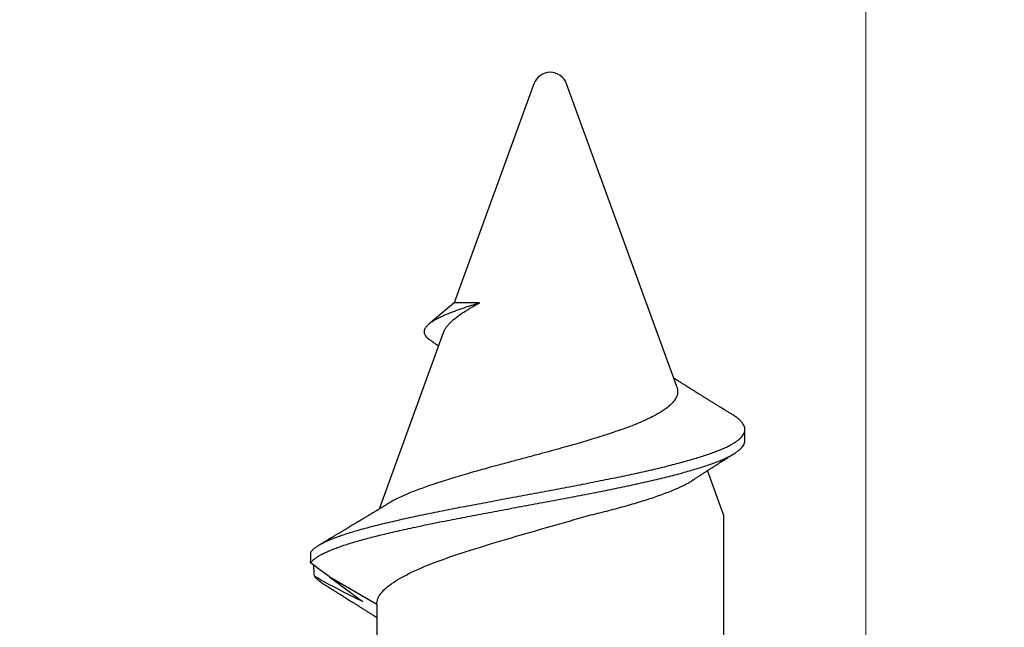
# Model space of a CAD drawing. Units: inches. Extents: x -34 to 537, y 20 to 654.
# Drawn here: x 17 to 17, y 103 to 103 of the extents above; entities that cross this region are included whole.
import ezdxf
from ezdxf import colors
from ezdxf.entities.mleader import LeaderData, LeaderLine
from ezdxf.math import Vec2, Vec3

# ---------------------------------------------------------------- set-up
doc = ezdxf.new("R2010")
doc.units = ezdxf.units.IN
doc.header["$LTSCALE"] = 0.5
doc.header["$MEASUREMENT"] = 0
for name, color, linetype in [('FHC ALUMINUM', 1, 'Continuous'), ('FHC FASTENER', 251, 'Continuous'), ('Text', 30, 'Continuous')]:
    doc.layers.add(name, color=color, linetype=linetype)
doc.styles.get("Standard").update_dxf_attribs({"font": 'arial.ttf'})

# ---------------------------------------------------------------- blocks, each defined once
blk = doc.blocks.new('516X2PFSMS410')
for p, q in [((1.67298, 0.1435), (1.65509, 0.1125)), ((1.65509, 0.1125), (1.59597, 0.1125)), ((1.83101, 0.06938), (1.71673, 0.11098)), ((1.72142, 0.10324), (1.72108, 0.1038)), ((1.8505, 0.06229), (1.8366, 0.07885)), ((1.9926, 0.01057), (1.8505, 0.06229)), ((1.8505, 0.04583), (1.8505, 0.06229)), ((1.79621, -0.08205), (1.9926, -0.01057)), ((1.71255, -0.1125), (1.74166, -0.10191)), ((1.60144, -0.1125), (1.71255, -0.1125))]:
    blk.add_line(p, q)
at = {"flags": 128}
blk.add_lwpolyline([(1.76137, -0.12621), (1.76487, -0.1262), (1.76836, -0.1262)], dxfattribs=at)
for start, end in [(0, 70), (290, 0)]:
    blk.add_arc((1.98875, 0), 0.01125, start, end)
for points in [[(1.67298, 0.1435), (1.67594, 0.14754), (1.67888, 0.15154), (1.68181, 0.15549)], [(1.67315, 0.15302), (1.67554, 0.15318), (1.67793, 0.15333), (1.68032, 0.15348)], [(1.65671, 0.12158), (1.66162, 0.132), (1.66724, 0.14245), (1.67315, 0.15302)]]:
    blk.add_open_spline(points, degree=3)
for points, knots in [([(1.68181, 0.15549), (1.68221, 0.15518), (1.68302, 0.15456), (1.68424, 0.15322), (1.68545, 0.15158), (1.68667, 0.14963), (1.68788, 0.14738), (1.68908, 0.14486), (1.69027, 0.14208), (1.69146, 0.13903), (1.69266, 0.13567), (1.69387, 0.13203), (1.69509, 0.12809), (1.69631, 0.12391), (1.69753, 0.11948), (1.69875, 0.11483), (1.69996, 0.10997), (1.70121, 0.10478), (1.70249, 0.09926), (1.70379, 0.09341), (1.7051, 0.08737), (1.70641, 0.08116), (1.70771, 0.07483), (1.709, 0.0684), (1.71028, 0.06188), (1.71157, 0.05525), (1.71286, 0.04849), (1.71416, 0.04161), (1.71547, 0.03463), (1.71678, 0.02761), (1.71809, 0.02057), (1.7194, 0.01353), (1.72071, 0.0065), (1.72202, -0.0005), (1.72332, -0.00745), (1.72463, -0.01433), (1.72594, -0.02114), (1.72725, -0.02784), (1.72854, -0.0344), (1.72984, -0.04079), (1.73112, -0.047), (1.7324, -0.05306), (1.7337, -0.05898), (1.735, -0.06475), (1.73631, -0.07034), (1.73762, -0.07572), (1.73893, -0.08088), (1.74024, -0.0858), (1.74155, -0.09048), (1.74286, -0.0949), (1.74417, -0.09907), (1.74547, -0.10296), (1.74678, -0.10659), (1.74809, -0.10993), (1.74939, -0.11296), (1.75068, -0.11568), (1.75196, -0.11809), (1.75325, -0.12019), (1.75454, -0.12199), (1.75584, -0.12348), (1.75715, -0.12465), (1.75846, -0.12551), (1.75977, -0.12602), (1.76074, -0.12624), (1.76127, -0.12619), (1.76137, -0.12618)], [0, 0, 0, 0, 0.016756, 0.033464, 0.050126, 0.066744, 0.083318, 0.099553, 0.115744, 0.131887, 0.147973, 0.164332, 0.180642, 0.196907, 0.213131, 0.229313, 0.245456, 0.261558, 0.278791, 0.295975, 0.313108, 0.330188, 0.347215, 0.363885, 0.380502, 0.397068, 0.413575, 0.430351, 0.447068, 0.463732, 0.480345, 0.496912, 0.513433, 0.529907, 0.546298, 0.56264, 0.578933, 0.595173, 0.611359, 0.627203, 0.642995, 0.658736, 0.674417, 0.690352, 0.706227, 0.722049, 0.737822, 0.753547, 0.769226, 0.784858, 0.80041, 0.815914, 0.831367, 0.846768, 0.862117, 0.877138, 0.892107, 0.907025, 0.921883, 0.936978, 0.952014, 0.966997, 0.98193, 0.996816, 1, 1, 1, 1]), ([(1.68181, 0.15549), (1.68242, 0.15547), (1.68303, 0.15544), (1.68364, 0.15542), (1.68456, 0.15539), (1.68548, 0.15535), (1.6864, 0.15531), (1.68732, 0.15527), (1.68823, 0.15524), (1.68915, 0.1552)], [0, 0, 0, 0, 0.0000489163, 0.0000489163, 0.0000489163, 0.0001222911, 0.0001222911, 0.0001222911, 0.000195666, 0.000195666, 0.000195666, 0.000195666]), ([(1.68915, 0.1552), (1.68955, 0.15486), (1.69034, 0.15419), (1.69153, 0.15278), (1.69272, 0.15109), (1.69391, 0.1491), (1.69509, 0.14684), (1.69627, 0.14432), (1.69744, 0.14154), (1.69861, 0.1385), (1.69985, 0.13499), (1.70117, 0.13096), (1.70256, 0.12636), (1.70395, 0.12144), (1.70534, 0.11622), (1.70673, 0.11072), (1.7081, 0.10507), (1.70943, 0.09931), (1.71074, 0.09346), (1.71205, 0.08743), (1.71335, 0.08122), (1.71465, 0.0749), (1.71594, 0.06847), (1.71723, 0.06196), (1.71851, 0.05534), (1.7198, 0.04858), (1.7211, 0.04171), (1.72241, 0.03473), (1.72372, 0.02772), (1.72503, 0.02068), (1.72634, 0.01364), (1.72765, 0.00661), (1.72896, -0.00039), (1.73027, -0.00733), (1.73157, -0.01421), (1.73288, -0.02101), (1.73419, -0.02771), (1.73549, -0.03427), (1.73678, -0.04065), (1.73806, -0.04686), (1.73935, -0.05292), (1.74064, -0.05884), (1.74194, -0.0646), (1.74325, -0.0702), (1.74456, -0.07558), (1.74587, -0.08074), (1.74718, -0.08566), (1.74849, -0.09034), (1.7498, -0.09478), (1.75111, -0.09895), (1.75241, -0.10285), (1.75372, -0.10648), (1.75503, -0.10982), (1.75633, -0.11286), (1.75762, -0.11559), (1.7589, -0.118), (1.76019, -0.12011), (1.76148, -0.12192), (1.76278, -0.12342), (1.76409, -0.1246), (1.7654, -0.12546), (1.76671, -0.12601), (1.76802, -0.12624), (1.76933, -0.12617), (1.77069, -0.12577), (1.7721, -0.12502), (1.77356, -0.12387), (1.77502, -0.12238), (1.77648, -0.12048), (1.77745, -0.11908), (1.77794, -0.11822), (1.77795, -0.11822)], [0, 0, 0, 0, 0.014876, 0.029711, 0.044507, 0.059264, 0.073982, 0.0884, 0.102779, 0.117115, 0.131401, 0.14835, 0.165241, 0.182081, 0.198873, 0.215616, 0.232311, 0.247944, 0.263531, 0.279073, 0.294566, 0.31001, 0.325131, 0.340204, 0.35523, 0.370203, 0.385422, 0.400586, 0.415702, 0.430774, 0.445802, 0.460787, 0.475731, 0.490598, 0.505421, 0.520198, 0.534928, 0.549608, 0.563978, 0.578301, 0.592578, 0.606801, 0.621254, 0.635654, 0.650005, 0.664311, 0.678574, 0.692795, 0.706974, 0.721078, 0.735139, 0.749153, 0.76312, 0.777039, 0.790661, 0.804236, 0.817764, 0.831239, 0.844929, 0.858566, 0.872154, 0.885698, 0.899198, 0.912656, 0.926072, 0.940961, 0.955796, 0.970573, 0.985291, 0.999949, 1, 1, 1, 1]), ([(1.67315, 0.15302), (1.67253, 0.15243), (1.67129, 0.15126), (1.66943, 0.14894), (1.66805, 0.14702), (1.66729, 0.14573), (1.66714, 0.14548)], [0, 0, 0, 0, 0.308649, 0.61702, 0.924654, 1, 1, 1, 1]), ([(1.7211, 0.10378), (1.7207, 0.10445), (1.71994, 0.10568), (1.71891, 0.10738), (1.71806, 0.10877), (1.71741, 0.10985), (1.71695, 0.11062), (1.71661, 0.11117), (1.71634, 0.11162), (1.71604, 0.11211), (1.71566, 0.11275), (1.71516, 0.11356), (1.71455, 0.11458), (1.71385, 0.11574), (1.71311, 0.11696), (1.7124, 0.11813), (1.7118, 0.11914), (1.71126, 0.12003), (1.71073, 0.12091), (1.71013, 0.12191), (1.70947, 0.123), (1.70877, 0.12418), (1.70802, 0.12542), (1.70716, 0.12685), (1.70628, 0.12833), (1.70542, 0.12977), (1.70462, 0.1311), (1.70376, 0.13253), (1.7028, 0.13415), (1.70174, 0.13592), (1.70086, 0.1374), (1.70018, 0.13854), (1.69973, 0.13929), (1.69933, 0.13997), (1.69898, 0.14056), (1.69866, 0.14108), (1.69834, 0.14162), (1.69792, 0.14233), (1.69735, 0.1433), (1.69659, 0.14457), (1.69567, 0.14611), (1.69459, 0.14794), (1.69381, 0.14925), (1.6934, 0.14995)], [0, 0, 0, 0, 0.043752, 0.080736, 0.110934, 0.13433, 0.150914, 0.16086, 0.170052, 0.180576, 0.192432, 0.211711, 0.233869, 0.258924, 0.286879, 0.313178, 0.335441, 0.352191, 0.371056, 0.392797, 0.416839, 0.442322, 0.469238, 0.49759, 0.535361, 0.565093, 0.591182, 0.621648, 0.657991, 0.696367, 0.736394, 0.75399, 0.770381, 0.784977, 0.797775, 0.808774, 0.818834, 0.833026, 0.854376, 0.881742, 0.915129, 0.954546, 1, 1, 1, 1]), ([(1.66714, 0.14552), (1.66683, 0.14502), (1.66627, 0.14411), (1.66551, 0.1429), (1.66493, 0.14196), (1.66449, 0.14126), (1.66412, 0.14066), (1.66357, 0.13978), (1.66279, 0.13852), (1.66183, 0.13698), (1.66085, 0.13541), (1.6599, 0.1339), (1.65899, 0.13244), (1.65812, 0.13105), (1.65726, 0.12969), (1.65634, 0.12822), (1.65532, 0.12661), (1.65426, 0.12492), (1.65322, 0.12328), (1.65218, 0.12164), (1.65108, 0.1199), (1.64992, 0.11808), (1.64877, 0.11628), (1.64775, 0.11468), (1.64695, 0.11343), (1.64651, 0.11274), (1.64635, 0.1125)], [0, 0, 0, 0, 0.045308, 0.081986, 0.110047, 0.129531, 0.146031, 0.163724, 0.209766, 0.260192, 0.303078, 0.351662, 0.39732, 0.435692, 0.477266, 0.520603, 0.569674, 0.623695, 0.673889, 0.719591, 0.772763, 0.831907, 0.885494, 0.937316, 0.978092, 1, 1, 1, 1]), ([(1.67298, 0.1435), (1.6703, 0.1399), (1.66761, 0.13628), (1.6649, 0.13263), (1.66218, 0.12897), (1.65945, 0.12529), (1.65671, 0.12158)], [0, 0, 0, 0, 0.000391158, 0.000391158, 0.000391158, 0.0007825927, 0.0007825927, 0.0007825927, 0.0007825927]), ([(1.65509, 0.1125), (1.65746, 0.1125), (1.65986, 0.11155), (1.66466, 0.10783), (1.66706, 0.105), (1.67183, 0.09771), (1.67424, 0.09327), (1.67911, 0.08274), (1.68152, 0.07675), (1.68626, 0.06366), (1.68864, 0.05643), (1.69337, 0.04125), (1.69574, 0.03335), (1.70059, 0.01694), (1.70303, 0.00848), (1.7078, -0.00821), (1.71016, -0.01653), (1.71255, -0.02482)], [0, 0, 0, 0, 0.125, 0.125, 0.25, 0.25, 0.375, 0.375, 0.5, 0.5, 0.625, 0.625, 0.75, 0.75, 0.875, 0.875, 1, 1, 1, 1]), ([(1.72326, 0.0999), (1.72316, 0.10009), (1.72307, 0.10028), (1.72246, 0.10144), (1.72194, 0.10237), (1.72142, 0.10324)], [0.026579473, 0.026579473, 0.026579473, 0.026579473, 0.027451428, 0.027451428, 0.032121955, 0.032121955, 0.032121955, 0.032121955]), ([(1.74232, 0.04435), (1.7419, 0.04582), (1.74025, 0.05168), (1.73775, 0.06022), (1.7349, 0.06942), (1.73223, 0.07761), (1.72938, 0.08572), (1.72628, 0.09363), (1.72426, 0.09782), (1.72326, 0.0999)], [0, 0, 0, 0, 0.062504, 0.250179, 0.380578, 0.500764, 0.667818, 0.834268, 1, 1, 1, 1]), ([(1.82644, 0.07804), (1.8263, 0.07784), (1.82598, 0.07737), (1.82549, 0.07665), (1.82491, 0.0758), (1.82403, 0.07452), (1.82325, 0.07337), (1.82269, 0.07257), (1.8226, 0.07244)], [0, 0, 0, 0, 0.109577, 0.246527, 0.385194, 0.56584, 0.93374, 1, 1, 1, 1]), ([(1.8505, 0.04583), (1.85017, 0.04686), (1.8495, 0.04891), (1.84853, 0.05187), (1.84756, 0.05476), (1.8466, 0.05755), (1.84565, 0.06023), (1.84457, 0.06315), (1.84337, 0.06624), (1.84204, 0.06939), (1.84072, 0.07222), (1.83953, 0.0745), (1.83846, 0.0763), (1.83752, 0.0777), (1.83657, 0.07892), (1.83563, 0.07994), (1.83469, 0.08075), (1.83374, 0.08136), (1.83279, 0.08176), (1.83183, 0.08192), (1.83088, 0.08184), (1.82993, 0.08151), (1.829, 0.08094), (1.82807, 0.08011), (1.82721, 0.07915), (1.82668, 0.07837), (1.82645, 0.07803)], [0, 0, 0, 0, 0.034684, 0.069395, 0.104079, 0.139768, 0.175485, 0.211175, 0.263425, 0.315679, 0.369121, 0.422565, 0.461903, 0.501267, 0.540606, 0.58091, 0.62124, 0.661544, 0.70431, 0.747107, 0.789874, 0.833773, 0.877705, 0.921609, 0.9666, 1, 1, 1, 1]), ([(1.831, 0.06937), (1.83146, 0.06919), (1.83246, 0.0688), (1.83402, 0.06788), (1.83564, 0.06669), (1.83724, 0.06527), (1.83881, 0.06365), (1.84041, 0.06178), (1.84204, 0.05966), (1.84369, 0.05729), (1.84523, 0.05493), (1.84664, 0.05264), (1.84791, 0.05048), (1.8492, 0.04822), (1.85006, 0.04662), (1.8505, 0.04583)], [0, 0, 0, 0, 0.07277, 0.159774, 0.2467, 0.329005, 0.411376, 0.493678, 0.578611, 0.663621, 0.748546, 0.811142, 0.873739, 0.936869, 1, 1, 1, 1]), ([(1.74474, 0.03549), (1.74443, 0.03663), (1.74412, 0.03776), (1.74332, 0.04072), (1.74282, 0.04254), (1.74232, 0.04435)], [0.089215368, 0.089215368, 0.089215368, 0.089215368, 0.092012236, 0.092012236, 0.096546868, 0.096546868, 0.096546868, 0.096546868]), ([(1.76246, -0.02837), (1.76192, -0.0266), (1.7608, -0.02294), (1.75909, -0.0171), (1.75729, -0.0108), (1.7554, -0.00403), (1.75342, 0.00317), (1.75136, 0.01079), (1.74922, 0.01878), (1.747, 0.0271), (1.7455, 0.03265), (1.74474, 0.03549)], [0, 0, 0, 0, 0.0884813, 0.18254, 0.2822369, 0.3876097, 0.4986747, 0.615433, 0.7378839, 0.8660477, 1, 1, 1, 1]), ([(1.71255, -0.02482), (1.71304, -0.02681), (1.71401, -0.03079), (1.71548, -0.03661), (1.71696, -0.04234), (1.71848, -0.04795), (1.72004, -0.05341), (1.72159, -0.0586), (1.72313, -0.06349), (1.72467, -0.0681), (1.72622, -0.07249), (1.7278, -0.07665), (1.72939, -0.08056), (1.73095, -0.08409), (1.7325, -0.08725), (1.73398, -0.09001), (1.73496, -0.09156), (1.73543, -0.0923)], [0, 0, 0, 0, 0.0666208, 0.1332915, 0.1999105, 0.268481, 0.3371094, 0.4056799, 0.4719387, 0.5382495, 0.6045079, 0.6727532, 0.7410559, 0.8092998, 0.8744781, 0.939708, 1, 1, 1, 1]), ([(1.76639, -0.04071), (1.76581, -0.039), (1.76524, -0.03725), (1.76394, -0.03316), (1.7632, -0.0308), (1.76246, -0.02837)], [0.14958291, 0.14958291, 0.14958291, 0.14958291, 0.15478397, 0.15478397, 0.16145106, 0.16145106, 0.16145106, 0.16145106]), ([(1.78244, -0.07575), (1.78186, -0.07497), (1.78066, -0.07336), (1.77884, -0.07042), (1.77694, -0.06697), (1.77496, -0.06294), (1.77291, -0.05833), (1.77079, -0.05309), (1.7686, -0.04724), (1.76714, -0.04292), (1.76639, -0.04071)], [0, 0, 0, 0, 0.105147, 0.215946, 0.33243, 0.454606, 0.582459, 0.715971, 0.855137, 1, 1, 1, 1]), ([(1.78831, -0.08127), (1.78738, -0.08075), (1.78645, -0.08006), (1.78451, -0.07827), (1.78348, -0.07711), (1.78244, -0.07575)], [0.20942836, 0.20942836, 0.20942836, 0.20942836, 0.21783068, 0.21783068, 0.22715232, 0.22715232, 0.22715232, 0.22715232]), ([(1.77795, -0.11822), (1.77825, -0.11772), (1.77879, -0.11684), (1.77951, -0.11566), (1.78005, -0.11478), (1.78043, -0.11415), (1.78073, -0.11366), (1.78116, -0.11296), (1.78178, -0.11196), (1.78267, -0.11051), (1.78367, -0.10887), (1.78474, -0.10714), (1.78577, -0.10547), (1.78676, -0.10388), (1.78771, -0.10232), (1.78868, -0.10077), (1.7897, -0.09913), (1.79074, -0.09745), (1.79173, -0.09586), (1.79266, -0.09438), (1.79361, -0.09286), (1.79468, -0.09115), (1.79586, -0.08927), (1.79711, -0.08729), (1.79834, -0.08535), (1.79939, -0.08369), (1.80025, -0.08234), (1.80095, -0.08124), (1.80143, -0.08048), (1.80168, -0.08009), (1.80171, -0.08005)], [0, 0, 0, 0, 0.038673, 0.069388, 0.092159, 0.107, 0.118462, 0.130599, 0.161871, 0.196939, 0.243699, 0.290043, 0.33275, 0.374366, 0.415298, 0.454366, 0.496505, 0.543923, 0.58605, 0.621564, 0.660464, 0.705678, 0.756533, 0.808715, 0.861767, 0.910095, 0.940038, 0.968863, 0.996994, 1, 1, 1, 1]), ([(1.79619, -0.08198), (1.79587, -0.08212), (1.79477, -0.08258), (1.79292, -0.0827), (1.79061, -0.08241), (1.78908, -0.08165), (1.78831, -0.08127)], [0, 0, 0, 0, 0.119488, 0.410353, 0.703856, 1, 1, 1, 1]), ([(1.73543, -0.09231), (1.73555, -0.09249), (1.73597, -0.09313), (1.73676, -0.09434), (1.7379, -0.0961), (1.73917, -0.09806), (1.74039, -0.09993), (1.74144, -0.10157), (1.74246, -0.10315), (1.7436, -0.10493), (1.74463, -0.10655), (1.74549, -0.10789), (1.74609, -0.10883), (1.74662, -0.10967), (1.74708, -0.11039), (1.7475, -0.11105), (1.74796, -0.11178), (1.74857, -0.11274), (1.74937, -0.114), (1.75036, -0.11556), (1.75154, -0.11744), (1.75239, -0.11879), (1.75285, -0.11952)], [0, 0, 0, 0, 0.0201305, 0.0712929, 0.1345209, 0.2148391, 0.2882527, 0.3417867, 0.3958771, 0.4620735, 0.5379353, 0.5743495, 0.6101449, 0.6411916, 0.6674206, 0.6888268, 0.7135275, 0.7483395, 0.7943642, 0.8516269, 0.9201593, 1, 1, 1, 1])]:
    blk.add_open_spline(points, degree=3, knots=knots)

msp = doc.modelspace()

# ---------------------------------------------------------------- linework, layer by layer
at = {"layer": 'FHC ALUMINUM', "lineweight": 5}
msp.add_lwpolyline([(17.21477, 115.62031), (17.21477, 101.60218), (14.83977, 101.60218), (14.83977, 114.34073)], dxfattribs=at)

# ---------------------------------------------------------------- block references
at = {"layer": 'FHC FASTENER', "lineweight": 5, "rotation": 90}
msp.add_blockref('516X2PFSMS410', (17.01015, 101.28982), dxfattribs=at)

# ---------------------------------------------------------------- leaders
at = {"layer": 'Text', "lineweight": 5, "transparency": 33554687}
ml = msp.add_multileader_mtext('Standard', dxfattribs=at)
ml.set_content('\\A1;BRF20_ BOTTOM RAIL\\PFILLER EXTRUSION', color=256)
ml.set_leader_properties()
ml.build(insert=Vec2(0, 0))
ml.multileader.update_dxf_attribs({"dogleg_length": 0.36, "arrow_head_size": 0.32179})
ctx = ml.context
ctx.base_point, ctx.char_height, ctx.arrow_head_size, ctx.landing_gap_size, ctx.plane_origin = Vec3(19.82189, 102.50035), 0.3217899, 0.32179, 0.16089, Vec3(16.90125, 102.4518)
notes = []
notes.append((ctx, [(0, (1, 1, 0), (19.01742, 102.50035), (1, 0), 0.80447, [(0, [(16.70119, 104.21949)], 0, [])])]))
ctx.mtext.insert, ctx.mtext.width, ctx.mtext.flow_direction = Vec3(19.98279, 102.66399), 9.3859133, 5
for ctx, leaders in notes:
    for number, flags, end, landing, length, lines in leaders:
        leader = LeaderData()
        leader.index, (leader.has_last_leader_line, leader.has_dogleg_vector, leader.attachment_direction) = number, flags
        leader.last_leader_point, leader.dogleg_vector, leader.dogleg_length = Vec3(end), Vec3(landing), length
        for number, points, colour, breaks in lines:
            line = LeaderLine()
            line.index, line.vertices, line.color, line.breaks = number, Vec3.list(points), colors.encode_raw_color(colour), breaks
            leader.lines.append(line)
        ctx.leaders.append(leader)

doc.saveas('drawing.dxf')
